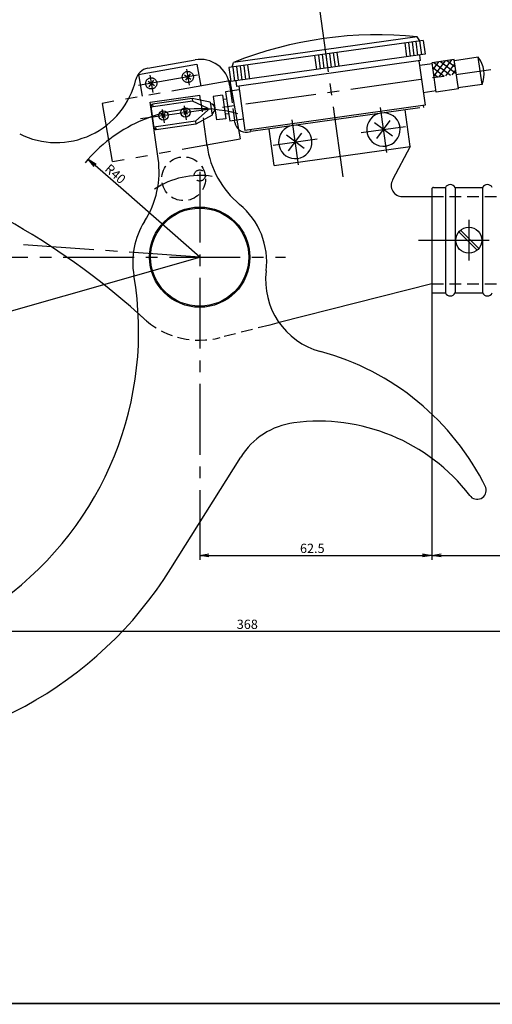
# Model space of a CAD drawing. Extents: x 1152 to 1719, y 257 to 663.
# Drawn here: x 1425 to 1553, y 257 to 522 of the extents above; entities that cross this region are included whole.
import ezdxf

# ---------------------------------------------------------------- set-up
doc = ezdxf.new("R2010")
doc.units = 0
for name, pattern in [('CENTER2', [28.575, 19.05, -3.175, 3.175, -3.175]), ('HIDDEN2', [4.7625, 3.175, -1.5875]), ('PHANTOM2', [31.75, 15.875, -3.175, 3.175, -3.175, 3.175, -3.175])]:
    doc.linetypes.add(name, pattern=pattern)
doc.layers.get('0').update_dxf_attribs({"linetype": 'CONTINUOUS'})
doc.layers.get('DEFPOINTS').update_dxf_attribs({"linetype": 'CONTINUOUS'})
for name, color, linetype in [('ハッチンク', 6, 'CONTINUOUS'), ('中心線', 4, 'CENTER2'), ('外形線', 7, 'CONTINUOUS'), ('寸法線', 2, 'CONTINUOUS'), ('想像線', 1, 'PHANTOM2'), ('握り', 3, 'CONTINUOUS'), ('隠れ線', 6, 'HIDDEN2'), ('隠れ線2', 1, 'HIDDEN2')]:
    doc.layers.add(name, color=color, linetype=linetype)
doc.styles.add('STYLE3', font='romans.shx', dxfattribs={"bigfont": 'bigfont.shx'})
doc.dimstyles.get("Standard").update_dxf_attribs({"dimtxt": 2.5, "dimasz": 2.5, "dimexe": 1.25, "dimexo": 0.625, "dimtad": 1, "dimcen": 2.5, "dimazin": 3, "dimtfac": 1, "dimtmove": 0, "dimatfit": 3})

# ---------------------------------------------------------------- blocks, each defined once
blk = doc.blocks.new('_OPEN')
at = {"color": 0, "linetype": 'BYBLOCK'}
for p, q in [((-1, 0.17), (0, 0)), ((0, 0), (-1, -0.17)), ((0, 0), (-1, 0))]:
    blk.add_line(p, q, dxfattribs=at)
blk = doc.blocks.new('*U176')
at = {"layer": '外形線', "color": 6, "style": 'STYLE3'}
blk.add_text('62.5', height=2.5, dxfattribs=at).set_placement((1500.72, 378.8))
blk = doc.blocks.new('*D32')
at = {"layer": 'DEFPOINTS', "color": 0}
for p in [(1536.21, 449.37), (1473.69, 385.02), (1536.21, 378.17)]:
    blk.add_point(p, dxfattribs=at)
at = {"layer": '外形線', "color": 2}
for p, q in [((1536.21, 449.37), (1536.21, 376.92)), ((1473.69, 385.02), (1473.69, 376.92)), ((1476.19, 378.17), (1533.71, 378.17))]:
    blk.add_line(p, q, dxfattribs=at)
at = {"layer": '外形線'}
blk.add_blockref('*U176', (0, 0), dxfattribs=at)
at = {"layer": '外形線', "color": 2, "xscale": 2.5, "yscale": 2.5, "zscale": 2.5, "rotation": 180}
blk.add_blockref('_OPEN', (1473.69, 378.17), dxfattribs=at)
at = {"layer": '外形線', "color": 2, "xscale": 2.5, "yscale": 2.5, "zscale": 2.5}
blk.add_blockref('_OPEN', (1536.21, 378.17), dxfattribs=at)
blk = doc.blocks.new('*U177')
at = {"layer": '外形線', "color": 6, "style": 'STYLE3'}
blk.add_text('100', height=2.5, dxfattribs=at).set_placement((1582.46, 378.8))
blk = doc.blocks.new('*D33')
at = {"layer": 'DEFPOINTS', "color": 0}
for p in [(1536.21, 449.37), (1636.21, 449.37), (1636.21, 378.17)]:
    blk.add_point(p, dxfattribs=at)
at = {"layer": '外形線', "color": 2}
for p, q in [((1536.21, 449.37), (1536.21, 376.92)), ((1636.21, 449.37), (1636.21, 376.92)), ((1538.71, 378.17), (1633.71, 378.17))]:
    blk.add_line(p, q, dxfattribs=at)
at = {"layer": '外形線'}
blk.add_blockref('*U177', (0, 0), dxfattribs=at)
at = {"layer": '外形線', "color": 2, "xscale": 2.5, "yscale": 2.5, "zscale": 2.5, "rotation": 180}
blk.add_blockref('_OPEN', (1536.21, 378.17), dxfattribs=at)
at = {"layer": '外形線', "color": 2, "xscale": 2.5, "yscale": 2.5, "zscale": 2.5}
blk.add_blockref('_OPEN', (1636.21, 378.17), dxfattribs=at)
blk = doc.blocks.new('*U181')
at = {"layer": '外形線', "color": 6, "style": 'STYLE3'}
blk.add_text('368', height=2.5, dxfattribs=at).set_placement((1483.68, 358.34))
blk = doc.blocks.new('*D37')
at = {"layer": 'DEFPOINTS', "color": 0}
for p in [(1636.21, 449.37), (1268.25, 436.79), (1636.21, 357.72)]:
    blk.add_point(p, dxfattribs=at)
at = {"layer": '外形線', "color": 2}
for p, q in [((1636.21, 449.37), (1636.21, 356.47)), ((1268.25, 436.79), (1268.25, 356.47)), ((1270.75, 357.72), (1633.71, 357.72))]:
    blk.add_line(p, q, dxfattribs=at)
at = {"layer": '外形線'}
blk.add_blockref('*U181', (0, 0), dxfattribs=at)
at = {"layer": '外形線', "color": 2, "xscale": 2.5, "yscale": 2.5, "zscale": 2.5, "rotation": 180}
blk.add_blockref('_OPEN', (1268.25, 357.72), dxfattribs=at)
at = {"layer": '外形線', "color": 2, "xscale": 2.5, "yscale": 2.5, "zscale": 2.5}
blk.add_blockref('_OPEN', (1636.21, 357.72), dxfattribs=at)
blk = doc.blocks.new('*X156')
at = {"color": 0}
for p, q in [((1536.34, 510.86), (1536.39, 510.92)), ((1536.52, 509.62), (1539.56, 507.32)), ((1536.59, 509.11), (1538.14, 511.16)), ((1536.79, 510.97), (1541.31, 507.57)), ((1536.83, 507.36), (1539.89, 511.41)), ((1538.23, 507.14), (1541.64, 511.65)), ((1538.54, 511.22), (1542.8, 508.01)), ((1539.98, 507.38), (1542.43, 510.63)), ((1540.29, 511.47), (1542.55, 509.76)), ((1542.04, 511.71), (1542.31, 511.51)), ((1536.76, 507.87), (1537.81, 507.08)), ((1541.73, 507.63), (1542.68, 508.88))]:
    blk.add_line(p, q, dxfattribs=at)
blk = doc.blocks.new('*U183')
at = {"layer": '外形線', "color": 6, "style": 'STYLE3'}
blk.add_text('R40', height=2.5, rotation=318.7179, dxfattribs=at).set_placement((1447.91, 481.97))
blk = doc.blocks.new('*D39')
at = {"layer": 'DEFPOINTS', "color": 0}
for p in [(1443.63, 484.9), (1473.69, 458.51)]:
    blk.add_point(p, dxfattribs=at)
at = {"layer": '外形線', "color": 2}
blk.add_line((1453.16, 476.54), (1445.51, 483.25), dxfattribs=at)
blk.add_arc((1473.69, 458.51), 40, 114.0427, 140.5084, dxfattribs=at)
at = {"layer": '外形線', "color": 2, "xscale": 2.5, "yscale": 2.5, "zscale": 2.5, "rotation": 138.7178874594177}
blk.add_blockref('_OPEN', (1443.63, 484.9), dxfattribs=at)
at = {"layer": '外形線'}
blk.add_blockref('*U183', (0, 0), dxfattribs=at)
blk = doc.blocks.new('*U184')
at = {"layer": '外形線', "color": 6, "style": 'STYLE3'}
blk.add_text('R200', height=2.5, rotation=15.9443, dxfattribs=at).set_placement((1350.32, 423.91))
blk = doc.blocks.new('*D40')
at = {"layer": 'DEFPOINTS', "color": 0}
for p in [(1473.69, 458.51), (1281.38, 403.57)]:
    blk.add_point(p, dxfattribs=at)
at = {"layer": '外形線', "color": 2}
blk.add_line((1360.02, 426.04), (1283.79, 404.26), dxfattribs=at)
at = {"layer": '外形線'}
blk.add_blockref('*U184', (0, 0), dxfattribs=at)
at = {"layer": '外形線', "color": 2, "xscale": 2.5, "yscale": 2.5, "zscale": 2.5, "rotation": 195.944286770966}
blk.add_blockref('_OPEN', (1281.38, 403.57), dxfattribs=at)
blk = doc.blocks.new('*D42')
at = {"layer": 'DEFPOINTS', "color": 0}
for p in [(1267.8, 472.91), (1326.61, 465.36), (1265.5, 458.51), (1473.69, 458.51), (1496.78, 458.51)]:
    blk.add_point(p, dxfattribs=at)
at = {"layer": '外形線', "color": 2}
blk.add_arc((1473.69, 458.51), 147.24, 176.9729, 179.0271, dxfattribs=at)
at = {"layer": '外形線', "color": 2, "xscale": 2.5, "yscale": 2.5, "zscale": 2.5}
for p, rotation in [((1326.81, 468.78), 86.48643235214065), ((1326.45, 458.51), 269.5135676478594)]:
    blk.add_blockref('_OPEN', p, dxfattribs=dict(at, rotation=rotation))
at = {"layer": '外形線', "color": 6, "style": 'STYLE3'}
blk.add_text('4?', height=2.5, dxfattribs=at).set_placement((1319.67, 459.29))

msp = doc.modelspace()

# ---------------------------------------------------------------- linework, layer by layer
at = {"layer": 'DEFPOINTS', "color": 0, "linetype": 'BYBLOCK'}
for p in [(1533.987, 498.865), (1536.206, 449.375), (1536.206, 449.375)]:
    msp.add_point(p, dxfattribs=at)
at = {"layer": '中心線'}
for p, q in [((1512.387, 480.113), (1498.226, 580.873)), ((1473.143, 507.527), (1457.217, 504.718)), ((1457.787, 495.83), (1552.104, 509.086)), ((1460.24, 507.586), (1461.071, 502.877)), ((1470.124, 509.124), (1470.875, 504.864)), ((1470.129, 495.535), (1469.606, 499.262)), ((1524.082, 486.711), (1522.383, 498.807)), ((1464.189, 494.688), (1463.685, 498.28)), ((1500.316, 483.371), (1498.616, 495.467)), ((1517.236, 492.067), (1529.14, 493.74)), ((1493.47, 488.727), (1505.374, 490.4)), ((1473.688, 481.488), (1473.688, 385.015)), ((1473.688, 458.511), (1267.802, 472.908)), ((1546.206, 468.575), (1546.206, 457.575)), ((1532.608, 463.075), (1639.421, 463.075)), ((1265.5, 458.511), (1496.778, 458.511))]:
    msp.add_line(p, q, dxfattribs=at)
msp.add_arc((1473.688, 458.511), 22, 81.08711, 123.60325, dxfattribs=at)
at = {"layer": '外形線', "linetype": 'CONTINUOUS'}
for p, q in [((1532.319, 517.918), (1482.806, 510.959)), ((1532.982, 516.799), (1532.319, 517.918)), ((1533.873, 516.925), (1481.587, 509.576)), ((1528.921, 516.229), (1529.45, 512.466)), ((1529.912, 516.368), (1530.441, 512.605)), ((1530.902, 516.507), (1531.431, 512.744)), ((1531.892, 516.646), (1532.421, 512.883)), ((1532.883, 516.785), (1533.411, 513.022)), ((1533.873, 516.925), (1534.402, 513.162)), ((1534.402, 513.162), (1482.116, 505.813)), ((1505.288, 509.07), (1504.759, 512.833)), ((1506.278, 509.209), (1505.749, 512.972)), ((1507.268, 509.348), (1506.739, 513.111)), ((1508.259, 509.487), (1507.73, 513.25)), ((1509.249, 509.627), (1508.72, 513.39)), ((1510.239, 509.766), (1509.71, 513.529)), ((1511.229, 509.905), (1510.701, 513.668)), ((1548.754, 512.351), (1542.317, 511.447)), ((1549.784, 505.023), (1548.754, 512.351)), ((1481.587, 509.576), (1482.116, 505.813)), ((1482.478, 509.702), (1482.806, 510.959)), ((1482.577, 509.715), (1483.106, 505.952)), ((1483.567, 509.855), (1484.096, 506.092)), ((1533.224, 511.481), (1483.711, 504.523)), ((1484.557, 509.994), (1485.086, 506.231)), ((1485.548, 510.133), (1486.077, 506.37)), ((1486.538, 510.272), (1487.067, 506.509)), ((1536.376, 510.612), (1532.91, 510.124)), ((1542.276, 511.744), (1536.334, 510.909)), ((1537.447, 502.986), (1536.334, 510.909)), ((1543.389, 503.821), (1542.276, 511.744)), ((1549.784, 505.023), (1543.347, 504.119)), ((1537.406, 503.284), (1533.94, 502.796)), ((1543.389, 503.821), (1537.447, 502.986)), ((1534.413, 499.43), (1485.89, 492.61)), ((1532.997, 498.726), (1487.445, 492.324))]:
    msp.add_line(p, q, dxfattribs=at)
at = {"layer": '外形線', "linetype": 'CENTER2'}
for p, q in [((1533.224, 511.481), (1533.015, 512.967)), ((1483.711, 504.523), (1483.502, 506.008))]:
    msp.add_line(p, q, dxfattribs=at)
at = {"layer": '外形線'}
for p, q in [((1459.697, 509.421), (1472.455, 511.67)), ((1532.729, 511.412), (1534.413, 499.43)), ((1481.767, 504.905), (1481.996, 503.272)), ((1484.206, 504.592), (1485.89, 492.61)), ((1460.38, 500.234), (1473.749, 502.113)), ((1473.934, 500.795), (1473.749, 502.113)), ((1479.802, 502.156), (1477.326, 501.808)), ((1477.326, 501.808), (1478.217, 495.47)), ((1479.802, 502.156), (1480.693, 495.818)), ((1484.345, 503.602), (1480.681, 503.087)), ((1480.681, 503.087), (1481.794, 495.165)), ((1462.514, 485.055), (1460.38, 500.234)), ((1460.519, 499.199), (1460.943, 499.765)), ((1460.519, 499.199), (1461.37, 493.26)), ((1471.741, 500.553), (1460.555, 498.952)), ((1471.634, 501.296), (1460.943, 499.765)), ((1460.943, 499.765), (1461.05, 499.022)), ((1476.535, 500.23), (1471.634, 501.296)), ((1471.634, 501.296), (1471.741, 500.553)), ((1475.828, 498.643), (1471.741, 500.553)), ((1476.535, 500.23), (1477.031, 496.765)), ((1480.959, 501.107), (1479.969, 500.967)), ((1533.918, 499.36), (1533.987, 498.865)), ((1463.27, 497.137), (1464.472, 496.237)), ((1464.342, 497.225), (1463.487, 496.085)), ((1469.21, 497.988), (1470.411, 497.087)), ((1470.281, 498.076), (1469.427, 496.935)), ((1475.907, 498.089), (1472.52, 495.109)), ((1477.031, 496.765), (1472.626, 494.366)), ((1481.516, 497.145), (1480.526, 497.006)), ((1530.414, 488.365), (1529.036, 498.169)), ((1472.52, 495.109), (1461.334, 493.507)), ((1461.829, 493.578), (1461.935, 492.836)), ((1472.626, 494.366), (1461.935, 492.836)), ((1472.52, 495.109), (1472.626, 494.366)), ((1475.662, 488.503), (1474.681, 495.485)), ((1480.693, 495.818), (1478.217, 495.47)), ((1485.458, 495.68), (1481.794, 495.165)), ((1483.193, 494.756), (1483.11, 495.35)), ((1525.608, 491.102), (1520.816, 494.713)), ((1521.406, 490.511), (1525.017, 495.303)), ((1461.37, 493.26), (1461.935, 492.836)), ((1461.935, 492.836), (1461.37, 493.26)), ((1486.582, 492.202), (1487.445, 492.324)), ((1487.375, 492.819), (1487.445, 492.324)), ((1493.774, 483.216), (1492.396, 493.02)), ((1501.841, 487.762), (1497.049, 491.372)), ((1497.64, 487.171), (1501.251, 491.963)), ((1493.774, 483.216), (1530.414, 488.365)), ((1530.414, 488.365), (1525.683, 479.312)), ((1528.289, 474.825), (1536.206, 474.825)), ((1548.469, 460.388), (1543.519, 465.338)), ((1548.893, 460.812), (1543.943, 465.762)), ((1536.206, 451.325), (1495.098, 440.87)), ((1465.953, 374.587), (1484.754, 404.646))]:
    msp.add_line(p, q, dxfattribs=at)
at = {"layer": '外形線', "const_width": 0.4}
msp.add_lwpolyline([(1703.919, 257.404), (1151.919, 257.404), (1151.919, 662.404), (1703.919, 662.404)], close=True, dxfattribs=at)
at = {"layer": '外形線'}
for centre, radius in [((1469.854, 497.505), 1.25), ((1463.914, 496.655), 1.25), ((1473.688, 458.511), 13.5), ((1473.688, 458.511), 13.211), ((1546.206, 463.075), 3.5)]:
    msp.add_circle(centre, radius, dxfattribs=at)
at = {"layer": '外形線', "linetype": 'CONTINUOUS'}
for centre, radius, start, end in [((1521.851, 412.771), 105.667, 84.31445, 111.68555), ((1542.986, 507.804), 7.345, 337.75199, 38.24801)]:
    msp.add_arc(centre, radius, start, end, dxfattribs=at)
at = {"layer": '外形線'}
for centre, radius, start, end in [((1460.391, 505.481), 4, 100, 166.90945), ((1473.845, 503.792), 8, 8, 100), ((1435.09, 511.365), 21.976, 243.23193, 346.90945), ((1476.288, 498.426), 1.5, 297.62007, 78.67763), ((1475.62, 498.331), 0.375, 319.95917, 56.33854), ((1523.212, 492.907), 4.5, 110.10149, 85.89851), ((1486.164, 495.173), 3, 188, 278), ((1499.445, 489.567), 4.5, 110.10149, 85.89851), ((1500.419, 491.982), 25, 188, 230.32972), ((1437.757, 481.575), 25, 327.37109, 8), ((1528.289, 477.825), 3, 150.28688, 270), ((1471.602, 457.236), 20.14, 353.0622, 50.32972), ((1324.455, 294.722), 199.231, 48.25384, 60.86399), ((1475.774, 457.236), 20.14, 147.37109, 190.56946), ((1511.449, 452.387), 20, 173.0622, 254.90216), ((1367.604, 438.544), 89.634, 306.34183, 9.63233), ((1488.007, 365.494), 70, 26.21879, 74.90216), ((1501.71, 394.041), 20, 97.54404, 147.97673), ((1505.816, 363.039), 51.273, 37.60042, 97.54404), ((1548.449, 395.727), 2.452, 214.93934, 16.7837), ((1375.726, 431.018), 106.422, 210.40835, 327.97673)]:
    msp.add_arc(centre, radius, start, end, dxfattribs=at)
at = {"layer": '寸法線'}
for p, q in [((1473.688, 458.511), (1453.157, 476.537)), ((1360.017, 426.036), (1473.688, 458.511))]:
    msp.add_line(p, q, dxfattribs=at)
msp.add_arc((1473.688, 458.511), 40, 75.05752, 114.04274, dxfattribs=at)
at = {"layer": '想像線'}
for p, q in [((1457.164, 507.755), (1472.921, 510.534)), ((1472.921, 510.534), (1473.963, 504.625)), ((1457.164, 507.755), (1458.206, 501.847)), ((1469.632, 507.658), (1471.344, 506.459)), ((1471.095, 507.926), (1469.858, 506.159)), ((1481.845, 506.015), (1447.377, 499.937)), ((1459.784, 505.921), (1461.496, 504.723)), ((1461.247, 506.19), (1460.01, 504.423)), ((1481.845, 506.015), (1484.623, 490.258)), ((1447.377, 499.937), (1450.155, 484.18)), ((1484.623, 490.258), (1450.155, 484.18))]:
    msp.add_line(p, q, dxfattribs=at)
for centre in [(1460.64, 505.322), (1470.488, 507.058)]:
    msp.add_circle(centre, 1.5, dxfattribs=at)
at = {"layer": '握り'}
for p, q in [((1536.206, 476.775), (1536.206, 449.375)), ((1536.706, 477.275), (1539.879, 477.275)), ((1539.879, 477.275), (1539.879, 448.875)), ((1542.533, 477.275), (1542.533, 448.875)), ((1542.533, 477.275), (1549.879, 477.275)), ((1549.879, 477.275), (1549.879, 448.875)), ((1536.706, 448.875), (1539.879, 448.875)), ((1542.533, 448.875), (1549.879, 448.875))]:
    msp.add_line(p, q, dxfattribs=at)
for centre, radius, start, end in [((1541.206, 476.575), 1.5, 27.81814, 152.18186), ((1551.206, 476.575), 1.5, 27.81814, 152.18186), ((1536.706, 476.775), 0.5, 90, 180), ((1536.706, 449.375), 0.5, 180, 270), ((1541.206, 449.575), 1.5, 207.81814, 332.18186), ((1551.206, 449.575), 1.5, 207.81814, 332.18186)]:
    msp.add_arc(centre, radius, start, end, dxfattribs=at)
at = {"layer": '隠れ線', "color": 4}
msp.add_line((1473.934, 500.795), (1474.681, 495.485), dxfattribs=at)
at = {"layer": '隠れ線2'}
for p, q in [((1481.996, 503.272), (1483.11, 495.35)), ((1536.206, 474.825), (1624.706, 474.825)), ((1536.206, 451.325), (1624.706, 451.325)), ((1495.098, 440.87), (1492.552, 440.223)), ((1492.552, 440.223), (1479.203, 436.827))]:
    msp.add_line(p, q, dxfattribs=at)
for centre, radius in [((1469.377, 479.631), 5.9), ((1473.688, 480.511), 1.5)]:
    msp.add_circle(centre, radius, dxfattribs=at)
for centre, radius, start, end in [((1324.455, 294.722), 199.231, 47.37595, 48.25384), ((1473.688, 458.511), 22.374, 230.21408, 284.26928)]:
    msp.add_arc(centre, radius, start, end, dxfattribs=at)

# ---------------------------------------------------------------- block references
at = {"layer": 'ハッチンク', "linetype": 'CONTINUOUS'}
msp.add_blockref('*X156', (0, 0), dxfattribs=at)

# ---------------------------------------------------------------- dimensions: what is measured, and where the dimension line sits
at = {"layer": '外形線'}
for mpoint, picture, middle in [((1443.629, 484.902), '*D39', (1450.272, 479.07)), ((1281.382, 403.57), '*D40', (1355.18, 424.654))]:
    dim = msp.add_radius_dim(center=(1473.688, 458.511), mpoint=mpoint, dimstyle='Standard', override={"dimdec": 2}, dxfattribs=at)
    dim.commit()
    dim.dimension.update_dxf_attribs({"geometry": picture, "text_midpoint": middle, "dimtype": 132})
dim = msp.add_angular_dim_2l(base=(1326.611, 465.361), line1=((1265.5, 458.511), (1496.778, 458.511)), line2=((1473.688, 458.511), (1267.802, 472.908)), dimstyle='Standard', override={"dimdec": 2}, dxfattribs=at)
dim.commit()
dim.dimension.update_dxf_attribs({"geometry": '*D42', "text_midpoint": (1324.667, 463.715)})
dim = msp.add_linear_dim(base=(1636.2061, 357.7155), p1=(1268.2514, 436.7906), p2=(1636.2061, 449.3749), dimstyle='Standard', dxfattribs=at)
dim.commit()
dim.dimension.update_dxf_attribs({"geometry": '*D37', "text_midpoint": (1487.2507, 357.7155), "dimtype": 128})
dim = msp.add_linear_dim(base=(1536.206, 378.173), p1=(1473.688, 385.015), p2=(1536.206, 449.375), dimstyle='Standard', override={"dimdec": 1}, dxfattribs=at)
dim.commit()
dim.dimension.update_dxf_attribs({"geometry": '*D32', "text_midpoint": (1504.947, 380.048)})
dim = msp.add_linear_dim(base=(1636.206, 378.173), p1=(1536.206, 449.375), p2=(1636.206, 449.375), dimstyle='Standard', dxfattribs=at)
dim.commit()
dim.dimension.update_dxf_attribs({"geometry": '*D33', "text_midpoint": (1586.206, 380.048)})

doc.saveas('drawing.dxf')
